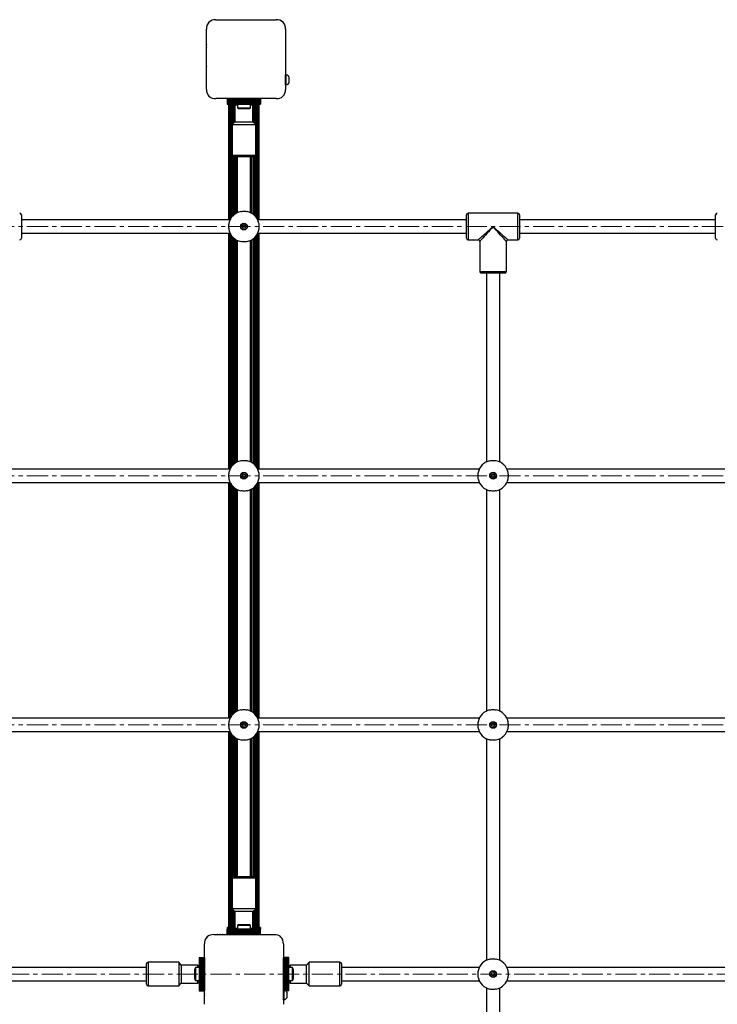
# Model space of a CAD drawing. Units: millimetres. Extents: x 10 to 830, y 10 to 584.
# Drawn here: x 157 to 190, y 392 to 439 of the extents above; entities that cross this region are included whole.
import ezdxf

# ---------------------------------------------------------------- set-up
doc = ezdxf.new("R2010")
doc.units = ezdxf.units.MM
doc.linetypes.add('CENTERX2', pattern=[20.32, 12.7, -2.54, 2.54, -2.54])
doc.layers.add('FORMAT', color=7, linetype='Continuous')

msp = doc.modelspace()

# ---------------------------------------------------------------- linework, layer by layer
at = {"color": 7, "linetype": 'Continuous', "lineweight": 25, "ltscale": 2}
for p, q in [((166.31, 439.332), (169.22, 439.332)), ((167.406, 439.332), (167.404, 439.332)), ((168.126, 439.332), (168.124, 439.332)), ((165.865, 435.977), (165.865, 438.882)), ((169.665, 438.886), (169.665, 435.977)), ((165.865, 437.793), (165.865, 437.791)), ((165.865, 437.073), (165.865, 437.071)), ((169.705, 436.672), (169.665, 436.672)), ((169.665, 436.192), (169.665, 436.672)), ((169.705, 436.192), (169.705, 436.672)), ((169.845, 436.312), (169.845, 436.552)), ((169.665, 436.192), (169.705, 436.192)), ((169.22, 435.532), (166.31, 435.532)), ((168.465, 435.532), (166.865, 435.532)), ((166.865, 435.532), (166.865, 435.478)), ((168.465, 435.478), (166.865, 435.478)), ((166.865, 435.478), (166.865, 435.441)), ((168.465, 435.441), (166.865, 435.441)), ((166.865, 435.441), (166.865, 435.432)), ((168.465, 435.432), (166.865, 435.432)), ((166.865, 435.432), (166.865, 435.4)), ((166.865, 435.4), (168.465, 435.4)), ((166.865, 435.4), (166.865, 435.397)), ((168.465, 435.397), (166.865, 435.397)), ((166.865, 435.397), (166.865, 435.361)), ((166.865, 435.361), (168.465, 435.361)), ((166.865, 435.361), (166.865, 435.358)), ((168.465, 435.358), (166.865, 435.358)), ((166.865, 435.358), (166.865, 435.322)), ((166.865, 435.322), (168.465, 435.322)), ((166.865, 435.322), (166.865, 435.319)), ((168.465, 435.319), (166.865, 435.319)), ((166.865, 435.319), (166.865, 435.282)), ((168.465, 435.532), (168.465, 435.478)), ((168.465, 435.478), (168.465, 435.441)), ((168.465, 435.441), (168.465, 435.432)), ((168.465, 435.432), (168.465, 435.4)), ((168.465, 435.4), (168.465, 435.397)), ((168.465, 435.397), (168.465, 435.361)), ((168.465, 435.361), (168.465, 435.358)), ((168.465, 435.358), (168.465, 435.322)), ((168.465, 435.322), (168.465, 435.319)), ((168.465, 435.319), (168.465, 435.282)), ((166.865, 435.282), (168.465, 435.282)), ((166.865, 435.282), (166.865, 435.272)), ((166.865, 435.272), (168.465, 435.272)), ((166.925, 435.272), (166.925, 429.692)), ((166.933, 435.272), (166.933, 429.692)), ((166.958, 435.272), (166.958, 429.692)), ((167, 435.272), (167, 429.696)), ((167.056, 435.272), (167.056, 429.792)), ((167.125, 435.272), (167.125, 434.318)), ((167.207, 435.272), (167.207, 434.388)), ((167.295, 435.272), (167.235, 435.212)), ((167.235, 435.212), (167.235, 434.412)), ((167.349, 435.212), (167.235, 435.212)), ((167.349, 435.272), (167.349, 435.092)), ((167.349, 435.092), (167.665, 435.092)), ((167.465, 435.052), (167.665, 435.052)), ((167.665, 435.092), (167.981, 435.092)), ((167.665, 435.052), (167.865, 435.052)), ((167.981, 435.092), (167.981, 435.272)), ((168.095, 435.212), (167.981, 435.212)), ((168.095, 435.212), (168.035, 435.272)), ((168.095, 434.412), (168.095, 435.212)), ((168.123, 434.388), (168.123, 435.272)), ((168.205, 434.318), (168.205, 435.272)), ((168.274, 429.792), (168.274, 435.272)), ((168.33, 429.696), (168.33, 435.272)), ((168.372, 429.692), (168.372, 435.272)), ((168.397, 429.692), (168.397, 435.272)), ((168.405, 429.692), (168.405, 435.272)), ((168.465, 435.282), (168.465, 435.272)), ((167.235, 434.412), (167.095, 434.292)), ((167.235, 434.412), (168.094, 434.412)), ((168.094, 434.412), (168.095, 434.412)), ((168.235, 434.292), (168.095, 434.412)), ((167.095, 434.292), (167.095, 432.812)), ((167.095, 434.292), (168.234, 434.292)), ((168.234, 434.292), (168.235, 434.292)), ((168.235, 432.812), (168.235, 434.292)), ((167.125, 432.749), (167.125, 429.878)), ((168.155, 432.732), (167.175, 432.732)), ((167.207, 432.732), (167.207, 429.953)), ((167.345, 432.732), (167.345, 430.039)), ((167.985, 430.039), (167.985, 432.732)), ((168.123, 429.953), (168.123, 432.732)), ((168.205, 429.878), (168.205, 432.749)), ((156.945, 429.932), (156.945, 428.812)), ((166.998, 429.692), (156.945, 429.692)), ((178.385, 429.692), (168.332, 429.692)), ((178.385, 428.812), (178.385, 429.932)), ((180.865, 430.012), (178.465, 430.012)), ((180.945, 429.932), (180.945, 428.812)), ((190.385, 429.692), (180.945, 429.692)), ((190.385, 428.812), (190.385, 429.932)), ((156.945, 429.052), (166.998, 429.052)), ((166.925, 429.052), (166.925, 417.692)), ((166.933, 429.052), (166.933, 417.692)), ((166.958, 429.052), (166.958, 417.692)), ((167, 429.048), (167, 417.696)), ((167.056, 428.952), (167.056, 417.792)), ((167.125, 428.866), (167.125, 417.878)), ((167.207, 428.791), (167.207, 417.953)), ((167.345, 428.705), (167.345, 418.039)), ((167.985, 418.039), (167.985, 428.705)), ((168.123, 417.953), (168.123, 428.791)), ((168.205, 417.878), (168.205, 428.866)), ((168.274, 417.792), (168.274, 428.952)), ((168.33, 417.696), (168.33, 429.048)), ((168.332, 429.052), (178.385, 429.052)), ((168.372, 417.692), (168.372, 429.052)), ((168.397, 417.692), (168.397, 429.052)), ((168.405, 417.692), (168.405, 429.052)), ((178.465, 428.732), (178.945, 428.732)), ((179.025, 428.652), (179.025, 427.212)), ((180.305, 427.212), (180.305, 428.652)), ((180.385, 428.732), (180.865, 428.732)), ((180.945, 429.052), (190.385, 429.052)), ((179.665, 427.132), (179.105, 427.132)), ((179.345, 427.132), (179.345, 418.039)), ((180.225, 427.132), (179.665, 427.132)), ((179.985, 418.039), (179.985, 427.132)), ((166.998, 417.692), (156.332, 417.692)), ((178.998, 417.692), (168.332, 417.692)), ((190.998, 417.692), (180.332, 417.692)), ((156.332, 417.052), (166.998, 417.052)), ((166.925, 417.052), (166.925, 405.692)), ((166.933, 417.052), (166.933, 405.692)), ((166.958, 417.052), (166.958, 405.692)), ((167, 417.048), (167, 405.696)), ((167.056, 416.952), (167.056, 405.792)), ((167.125, 416.866), (167.125, 405.878)), ((168.205, 405.878), (168.205, 416.866)), ((168.274, 405.792), (168.274, 416.952)), ((168.33, 405.696), (168.33, 417.048)), ((168.332, 417.052), (178.998, 417.052)), ((168.372, 405.692), (168.372, 417.052)), ((168.397, 405.692), (168.397, 417.052)), ((168.405, 405.692), (168.405, 417.052)), ((180.332, 417.052), (190.998, 417.052)), ((167.207, 416.791), (167.207, 405.953)), ((167.345, 416.705), (167.345, 406.039)), ((167.985, 406.039), (167.985, 416.705)), ((168.123, 405.953), (168.123, 416.791)), ((179.345, 416.705), (179.345, 406.039)), ((179.985, 406.039), (179.985, 416.705)), ((166.998, 405.692), (156.332, 405.692)), ((178.998, 405.692), (168.332, 405.692)), ((190.998, 405.692), (180.332, 405.692)), ((156.332, 405.052), (166.998, 405.052)), ((166.925, 405.052), (166.925, 395.612)), ((166.933, 405.052), (166.933, 395.612)), ((166.958, 405.052), (166.958, 395.612)), ((167, 405.048), (167, 395.612)), ((167.056, 404.952), (167.056, 395.612)), ((168.274, 395.612), (168.274, 404.952)), ((168.33, 395.612), (168.33, 405.048)), ((168.332, 405.052), (178.998, 405.052)), ((168.372, 395.612), (168.372, 405.052)), ((168.397, 395.612), (168.397, 405.052)), ((168.405, 395.612), (168.405, 405.052)), ((180.332, 405.052), (190.998, 405.052)), ((167.125, 404.866), (167.125, 398.055)), ((167.207, 404.791), (167.207, 398.072)), ((167.345, 404.705), (167.345, 398.072)), ((167.985, 398.072), (167.985, 404.705)), ((168.123, 398.072), (168.123, 404.791)), ((168.205, 398.055), (168.205, 404.866)), ((179.345, 404.705), (179.345, 394.039)), ((179.985, 394.039), (179.985, 404.705)), ((167.095, 397.992), (167.095, 396.512)), ((167.175, 398.072), (168.155, 398.072)), ((168.235, 396.512), (168.235, 397.992)), ((167.095, 396.512), (167.235, 396.392)), ((167.655, 396.512), (167.095, 396.512)), ((167.125, 396.486), (167.125, 395.612)), ((167.207, 396.416), (167.207, 395.612)), ((168.235, 396.512), (167.655, 396.512)), ((168.095, 396.392), (168.235, 396.512)), ((168.123, 395.612), (168.123, 396.416)), ((168.205, 395.612), (168.205, 396.486)), ((167.235, 396.392), (167.235, 395.592)), ((167.657, 396.392), (167.235, 396.392)), ((168.095, 396.392), (167.657, 396.392)), ((168.095, 395.592), (168.095, 396.392)), ((167.235, 395.612), (166.865, 395.612)), ((166.865, 395.612), (166.865, 395.601)), ((167.235, 395.601), (166.865, 395.601)), ((166.865, 395.601), (166.865, 395.565)), ((166.865, 395.565), (166.865, 395.562)), ((167.265, 395.562), (166.865, 395.562)), ((166.865, 395.562), (166.865, 395.532)), ((168.465, 395.532), (166.865, 395.532)), ((166.865, 395.521), (166.865, 395.532)), ((168.465, 395.521), (166.865, 395.521)), ((166.865, 395.485), (166.865, 395.521)), ((166.865, 395.485), (168.465, 395.485)), ((166.865, 395.482), (166.865, 395.485)), ((168.465, 395.482), (166.865, 395.482)), ((166.865, 395.446), (166.865, 395.482)), ((167.235, 395.592), (167.295, 395.532)), ((167.235, 395.592), (167.349, 395.592)), ((167.349, 395.712), (167.349, 395.532)), ((167.665, 395.712), (167.349, 395.712)), ((167.665, 395.752), (167.465, 395.752)), ((167.865, 395.752), (167.665, 395.752)), ((167.981, 395.712), (167.665, 395.712)), ((167.981, 395.532), (167.981, 395.712)), ((167.981, 395.592), (168.095, 395.592)), ((168.035, 395.532), (168.095, 395.592)), ((168.465, 395.562), (168.065, 395.562)), ((168.465, 395.612), (168.095, 395.612)), ((168.465, 395.601), (168.095, 395.601)), ((168.465, 395.612), (168.465, 395.601)), ((168.465, 395.601), (168.465, 395.565)), ((168.465, 395.565), (168.465, 395.562)), ((168.465, 395.562), (168.465, 395.532)), ((168.465, 395.521), (168.465, 395.532)), ((168.465, 395.485), (168.465, 395.521)), ((168.465, 395.482), (168.465, 395.485)), ((168.465, 395.446), (168.465, 395.482)), ((166.21, 395.272), (169.12, 395.272)), ((166.865, 395.446), (168.465, 395.446)), ((166.865, 395.443), (166.865, 395.446)), ((168.465, 395.443), (166.865, 395.443)), ((166.865, 395.407), (166.865, 395.443)), ((166.865, 395.407), (168.465, 395.407)), ((166.865, 395.404), (166.865, 395.407)), ((168.465, 395.404), (166.865, 395.404)), ((166.865, 395.372), (166.865, 395.404)), ((166.865, 395.372), (168.465, 395.372)), ((166.865, 395.362), (166.865, 395.372)), ((166.865, 395.362), (168.465, 395.362)), ((166.865, 395.326), (166.865, 395.362)), ((166.865, 395.272), (166.865, 395.326)), ((166.865, 395.326), (168.465, 395.326)), ((166.865, 395.272), (168.465, 395.272)), ((167.384, 395.272), (167.385, 395.272)), ((167.505, 395.272), (167.505, 395.272)), ((167.825, 395.272), (167.825, 395.272)), ((167.945, 395.272), (167.946, 395.272)), ((168.465, 395.443), (168.465, 395.446)), ((168.465, 395.407), (168.465, 395.443)), ((168.465, 395.404), (168.465, 395.407)), ((168.465, 395.372), (168.465, 395.404)), ((168.465, 395.362), (168.465, 395.372)), ((168.465, 395.326), (168.465, 395.362)), ((168.465, 395.272), (168.465, 395.326)), ((165.765, 391.917), (165.765, 394.822)), ((169.565, 394.826), (169.565, 391.917)), ((165.505, 394.172), (165.505, 392.572)), ((165.505, 394.172), (165.515, 394.172)), ((165.515, 394.172), (165.515, 392.572)), ((165.515, 394.172), (165.552, 394.172)), ((165.552, 394.172), (165.552, 392.572)), ((165.552, 394.172), (165.555, 394.172)), ((165.555, 394.172), (165.555, 392.572)), ((165.555, 394.172), (165.591, 394.172)), ((165.591, 394.172), (165.591, 392.572)), ((165.591, 394.172), (165.594, 394.172)), ((165.594, 394.172), (165.594, 392.572)), ((165.594, 394.172), (165.63, 394.172)), ((165.63, 394.172), (165.63, 392.572)), ((165.63, 394.172), (165.633, 394.172)), ((165.633, 394.172), (165.633, 392.572)), ((165.633, 394.172), (165.665, 394.172)), ((165.665, 394.172), (165.665, 392.572)), ((165.665, 394.172), (165.675, 394.172)), ((165.675, 394.172), (165.675, 392.572)), ((165.675, 394.172), (165.711, 394.172)), ((165.711, 394.172), (165.711, 392.572)), ((165.711, 394.172), (165.765, 394.172)), ((165.765, 394.172), (165.765, 392.572)), ((169.565, 392.572), (169.565, 394.172)), ((169.619, 394.172), (169.565, 394.172)), ((169.619, 392.572), (169.619, 394.172)), ((169.655, 394.172), (169.619, 394.172)), ((169.655, 392.572), (169.655, 394.172)), ((169.665, 394.172), (169.655, 394.172)), ((169.665, 392.572), (169.665, 394.172)), ((169.697, 394.172), (169.665, 394.172)), ((169.697, 392.572), (169.697, 394.172)), ((169.7, 394.172), (169.697, 394.172)), ((169.7, 392.572), (169.7, 394.172)), ((169.736, 394.172), (169.7, 394.172)), ((169.736, 392.572), (169.736, 394.172)), ((169.739, 394.172), (169.736, 394.172)), ((169.739, 392.572), (169.739, 394.172)), ((169.775, 394.172), (169.739, 394.172)), ((169.775, 392.572), (169.775, 394.172)), ((169.778, 394.172), (169.775, 394.172)), ((169.778, 392.572), (169.778, 394.172)), ((169.815, 394.172), (169.778, 394.172)), ((169.815, 392.572), (169.815, 394.172)), ((169.825, 394.172), (169.815, 394.172)), ((169.825, 392.572), (169.825, 394.172)), ((162.965, 393.692), (156.332, 393.692)), ((162.965, 393.765), (162.965, 393.862)), ((162.965, 392.882), (162.965, 393.765)), ((164.525, 393.942), (163.045, 393.942)), ((164.645, 393.802), (164.525, 393.942)), ((164.525, 393.942), (164.525, 392.802)), ((165.445, 393.802), (164.645, 393.802)), ((164.645, 393.802), (164.645, 392.942)), ((165.285, 393.572), (165.285, 393.172)), ((165.505, 393.688), (165.325, 393.688)), ((165.325, 393.688), (165.325, 393.056)), ((165.505, 393.742), (165.445, 393.802)), ((165.445, 393.717), (165.445, 393.802)), ((165.445, 393.688), (165.445, 393.717)), ((169.885, 393.802), (169.825, 393.742)), ((170.005, 393.688), (169.825, 393.688)), ((170.685, 393.802), (169.885, 393.802)), ((169.885, 393.802), (169.885, 393.688)), ((170.005, 393.056), (170.005, 393.688)), ((170.045, 393.172), (170.045, 393.572)), ((170.805, 393.942), (170.685, 393.802)), ((170.685, 393.294), (170.685, 393.802)), ((172.285, 393.942), (170.805, 393.942)), ((170.805, 393.269), (170.805, 393.942)), ((172.365, 393.862), (172.365, 392.882)), ((178.998, 393.692), (172.365, 393.692)), ((190.998, 393.692), (180.332, 393.692)), ((165.765, 393.532), (165.765, 393.532)), ((165.765, 393.212), (165.765, 393.212)), ((170.685, 392.942), (170.685, 393.294)), ((170.805, 392.802), (170.805, 393.269)), ((156.332, 393.052), (162.965, 393.052)), ((163.045, 392.802), (164.525, 392.802)), ((164.525, 392.802), (164.645, 392.942)), ((164.645, 392.942), (165.445, 392.942)), ((165.325, 393.056), (165.505, 393.056)), ((165.445, 392.942), (165.445, 393.056)), ((165.445, 392.942), (165.505, 393.002)), ((169.825, 393.056), (170.005, 393.056)), ((169.825, 393.002), (169.885, 392.942)), ((169.885, 393.056), (169.885, 392.942)), ((169.885, 392.942), (170.685, 392.942)), ((170.685, 392.942), (170.805, 392.802)), ((170.805, 392.802), (172.285, 392.802)), ((172.365, 393.052), (178.998, 393.052)), ((179.345, 392.705), (179.345, 382.039)), ((179.985, 382.039), (179.985, 392.705)), ((180.332, 393.052), (190.998, 393.052)), ((165.505, 392.572), (165.515, 392.572)), ((165.515, 392.572), (165.552, 392.572)), ((165.552, 392.572), (165.555, 392.572)), ((165.555, 392.572), (165.591, 392.572)), ((165.591, 392.572), (165.594, 392.572)), ((165.594, 392.572), (165.63, 392.572)), ((165.63, 392.572), (165.633, 392.572)), ((165.633, 392.572), (165.665, 392.572)), ((165.665, 392.572), (165.675, 392.572)), ((165.675, 392.572), (165.711, 392.572)), ((165.711, 392.572), (165.765, 392.572)), ((169.565, 392.132), (169.565, 392.572)), ((169.619, 392.572), (169.565, 392.572)), ((169.605, 392.132), (169.605, 392.572)), ((169.655, 392.572), (169.619, 392.572)), ((169.665, 392.572), (169.655, 392.572)), ((169.697, 392.572), (169.665, 392.572)), ((169.7, 392.572), (169.697, 392.572)), ((169.736, 392.572), (169.7, 392.572)), ((169.739, 392.572), (169.736, 392.572)), ((169.775, 392.572), (169.739, 392.572)), ((169.745, 392.252), (169.745, 392.492)), ((169.778, 392.572), (169.775, 392.572)), ((169.815, 392.572), (169.778, 392.572)), ((169.825, 392.572), (169.815, 392.572)), ((169.565, 392.132), (169.605, 392.132))]:
    msp.add_line(p, q, dxfattribs=at)
at = {"color": 8, "linetype": 'Continuous', "lineweight": 25, "ltscale": 2}
for p, q in [((166.999, 429.695), (166.999, 435.272)), ((167.049, 429.782), (167.049, 435.272)), ((167.114, 434.308), (167.114, 435.272)), ((167.192, 434.375), (167.192, 435.272)), ((167.282, 435.259), (167.282, 435.272)), ((168.048, 435.259), (168.048, 435.272)), ((168.138, 434.375), (168.138, 435.272)), ((168.216, 434.308), (168.216, 435.272)), ((168.281, 429.782), (168.281, 435.272)), ((168.331, 429.695), (168.331, 435.272)), ((167.095, 432.812), (168.235, 432.812)), ((167.114, 429.865), (167.114, 432.761)), ((167.192, 429.941), (167.192, 432.732)), ((167.282, 430.005), (167.282, 432.732)), ((167.299, 430.015), (167.299, 432.732)), ((168.031, 430.015), (168.031, 432.732)), ((168.048, 430.005), (168.048, 432.732)), ((168.138, 429.941), (168.138, 432.732)), ((168.216, 429.865), (168.216, 432.761)), ((178.465, 430.012), (178.465, 428.732)), ((180.865, 428.732), (180.865, 430.012)), ((166.999, 417.695), (166.999, 429.049)), ((167.049, 417.782), (167.049, 428.962)), ((167.114, 417.865), (167.114, 428.878)), ((167.192, 417.941), (167.192, 428.803)), ((167.282, 418.005), (167.282, 428.739)), ((167.299, 418.015), (167.299, 428.729)), ((168.031, 418.015), (168.031, 428.729)), ((168.048, 418.005), (168.048, 428.739)), ((168.138, 417.941), (168.138, 428.803)), ((168.216, 417.865), (168.216, 428.878)), ((168.281, 417.782), (168.281, 428.962)), ((168.331, 417.695), (168.331, 429.049)), ((179.025, 427.212), (179.665, 427.212)), ((179.665, 427.212), (180.305, 427.212)), ((166.999, 405.695), (166.999, 417.049)), ((167.049, 405.782), (167.049, 416.962)), ((167.114, 405.865), (167.114, 416.878)), ((167.192, 405.941), (167.192, 416.803)), ((168.138, 405.941), (168.138, 416.803)), ((168.216, 405.865), (168.216, 416.878)), ((168.281, 405.782), (168.281, 416.962)), ((168.331, 405.695), (168.331, 417.049)), ((167.282, 406.005), (167.282, 416.739)), ((167.299, 406.015), (167.299, 416.729)), ((168.031, 406.015), (168.031, 416.729)), ((168.048, 406.005), (168.048, 416.739)), ((166.999, 395.612), (166.999, 405.049)), ((167.049, 395.612), (167.049, 404.962)), ((168.281, 395.612), (168.281, 404.962)), ((168.331, 395.612), (168.331, 405.049)), ((167.114, 398.043), (167.114, 404.878)), ((167.192, 398.072), (167.192, 404.803)), ((167.282, 398.072), (167.282, 404.739)), ((167.299, 398.072), (167.299, 404.729)), ((168.031, 398.072), (168.031, 404.729)), ((168.048, 398.072), (168.048, 404.739)), ((168.138, 398.072), (168.138, 404.803)), ((168.216, 398.043), (168.216, 404.878)), ((168.235, 397.992), (167.095, 397.992)), ((167.114, 395.612), (167.114, 396.496)), ((167.192, 395.612), (167.192, 396.429)), ((168.138, 395.612), (168.138, 396.429)), ((168.216, 395.612), (168.216, 396.496)), ((167.262, 395.565), (166.865, 395.565)), ((168.465, 395.565), (168.068, 395.565)), ((163.045, 393.942), (163.045, 393.829)), ((163.045, 393.829), (163.045, 392.802)), ((172.285, 392.802), (172.285, 393.942))]:
    msp.add_line(p, q, dxfattribs=at)
at = {"color": 7, "linetype": 'Continuous', "lineweight": 25, "ltscale": 2, "flags": 128}
for points in [[(166.387, 439.332), (166.387, 439.332), (166.386, 439.332)], [(166.501, 439.332), (166.5, 439.332), (166.499, 439.332)], [(166.614, 439.332), (166.613, 439.332), (166.612, 439.332)], [(166.727, 439.332), (166.726, 439.332), (166.725, 439.332)], [(166.84, 439.332), (166.839, 439.332), (166.839, 439.332)], [(166.953, 439.332), (166.952, 439.332), (166.952, 439.332)], [(167.066, 439.332), (167.066, 439.332), (167.065, 439.332)], [(167.179, 439.332), (167.179, 439.332), (167.178, 439.332)], [(167.293, 439.332), (167.292, 439.332), (167.291, 439.332)], [(168.239, 439.332), (168.238, 439.332), (168.237, 439.332)], [(168.352, 439.332), (168.351, 439.332), (168.351, 439.332)], [(168.465, 439.332), (168.464, 439.332), (168.464, 439.332)], [(168.578, 439.332), (168.578, 439.332), (168.577, 439.332)], [(168.691, 439.332), (168.691, 439.332), (168.69, 439.332)], [(168.805, 439.332), (168.804, 439.332), (168.803, 439.332)], [(168.918, 439.332), (168.917, 439.332), (168.916, 439.332)], [(169.031, 439.332), (169.03, 439.332), (169.029, 439.332)], [(169.144, 439.332), (169.143, 439.332), (169.143, 439.332)], [(165.865, 438.811), (165.865, 438.81), (165.865, 438.809)], [(165.865, 438.698), (165.865, 438.697), (165.865, 438.696)], [(165.865, 438.585), (165.865, 438.584), (165.865, 438.583)], [(165.865, 438.471), (165.865, 438.471), (165.865, 438.47)], [(165.865, 438.358), (165.865, 438.358), (165.865, 438.357)], [(165.865, 438.245), (165.865, 438.244), (165.865, 438.244)], [(165.865, 438.132), (165.865, 438.131), (165.865, 438.131)], [(165.865, 438.019), (165.865, 438.018), (165.865, 438.017)], [(165.865, 437.906), (165.865, 437.905), (165.865, 437.904)], [(165.865, 436.959), (165.865, 436.959), (165.865, 436.958)], [(165.865, 436.846), (165.865, 436.846), (165.865, 436.845)], [(165.865, 436.733), (165.865, 436.732), (165.865, 436.732)], [(165.865, 436.62), (165.865, 436.619), (165.865, 436.619)], [(165.865, 436.507), (165.865, 436.506), (165.865, 436.505)], [(165.865, 436.394), (165.865, 436.393), (165.865, 436.392)], [(165.865, 436.281), (165.865, 436.28), (165.865, 436.279)], [(165.865, 436.168), (165.865, 436.167), (165.865, 436.166)], [(165.865, 436.054), (165.865, 436.054), (165.865, 436.053)], [(166.287, 395.272), (166.287, 395.272), (166.286, 395.272)], [(166.401, 395.272), (166.4, 395.272), (166.399, 395.272)], [(166.514, 395.272), (166.513, 395.272), (166.512, 395.272)], [(166.627, 395.272), (166.626, 395.272), (166.625, 395.272)], [(166.74, 395.272), (166.739, 395.272), (166.739, 395.272)], [(166.853, 395.272), (166.852, 395.272), (166.852, 395.272)], [(168.478, 395.272), (168.478, 395.272), (168.477, 395.272)], [(168.591, 395.272), (168.591, 395.272), (168.59, 395.272)], [(168.705, 395.272), (168.704, 395.272), (168.703, 395.272)], [(168.818, 395.272), (168.817, 395.272), (168.816, 395.272)], [(168.931, 395.272), (168.93, 395.272), (168.929, 395.272)], [(169.044, 395.272), (169.043, 395.272), (169.043, 395.272)], [(165.765, 394.751), (165.765, 394.75), (165.765, 394.749)], [(165.765, 394.638), (165.765, 394.637), (165.765, 394.636)], [(165.765, 394.525), (165.765, 394.524), (165.765, 394.523)], [(165.765, 394.411), (165.765, 394.411), (165.765, 394.41)], [(165.765, 394.298), (165.765, 394.298), (165.765, 394.297)], [(165.765, 394.185), (165.765, 394.184), (165.765, 394.184)], [(165.765, 392.56), (165.765, 392.559), (165.765, 392.559)], [(165.765, 392.447), (165.765, 392.446), (165.765, 392.445)], [(165.765, 392.334), (165.765, 392.333), (165.765, 392.332)], [(165.765, 392.221), (165.765, 392.22), (165.765, 392.219)], [(165.765, 392.108), (165.765, 392.107), (165.765, 392.106)], [(165.765, 391.994), (165.765, 391.994), (165.765, 391.993)]]:
    msp.add_lwpolyline(points, dxfattribs=at)
at = {"color": 8, "linetype": 'Continuous', "lineweight": 25, "ltscale": 2, "flags": 128}
for points in [[(178.945, 428.732), (178.95, 428.737), (178.966, 428.75), (178.992, 428.773), (179.027, 428.805), (179.072, 428.845), (179.126, 428.893), (179.188, 428.948), (179.256, 429.008), (179.33, 429.074), (179.41, 429.145), (179.493, 429.219), (179.578, 429.295), (179.665, 429.372)], [(179.665, 429.372), (179.588, 429.285), (179.512, 429.2), (179.438, 429.117), (179.368, 429.037), (179.301, 428.963), (179.241, 428.894), (179.186, 428.833), (179.138, 428.779), (179.098, 428.734), (179.067, 428.699), (179.044, 428.673), (179.03, 428.657), (179.025, 428.652), (179.025, 428.652)], [(179.665, 429.372), (179.752, 429.295), (179.837, 429.219), (179.92, 429.145), (180, 429.074), (180.074, 429.008), (180.142, 428.948), (180.204, 428.893), (180.258, 428.845), (180.303, 428.805), (180.338, 428.773), (180.364, 428.75), (180.38, 428.737), (180.385, 428.732)], [(180.305, 428.652), (180.3, 428.657), (180.286, 428.673), (180.263, 428.699), (180.232, 428.734), (180.192, 428.779), (180.144, 428.833), (180.089, 428.894), (180.029, 428.963), (179.962, 429.037), (179.892, 429.117), (179.818, 429.2), (179.742, 429.285), (179.665, 429.372)]]:
    msp.add_lwpolyline(points, dxfattribs=at)
at = {"color": 7, "linetype": 'Continuous', "lineweight": 25, "ltscale": 4}
for centre, radius in [((167.665, 429.372), 0.164), ((167.665, 429.372), 0.145), ((167.665, 429.372), 0.08), ((167.665, 417.372), 0.164), ((167.665, 417.372), 0.145), ((167.665, 417.372), 0.08), ((179.665, 417.372), 0.164), ((179.665, 417.372), 0.145), ((179.665, 417.372), 0.08), ((167.665, 405.372), 0.164), ((167.665, 405.372), 0.145), ((167.665, 405.372), 0.08), ((179.665, 405.372), 0.164), ((179.665, 405.372), 0.145), ((179.665, 405.372), 0.08), ((179.665, 393.372), 0.164), ((179.665, 393.372), 0.145), ((179.665, 393.372), 0.08)]:
    msp.add_circle(centre, radius, dxfattribs=at)
for centre, radius, start, end in [((166.271, 438.926), 0.408, 84.4026, 186.1596), ((169.259, 438.926), 0.407, 354.3813, 95.6187), ((169.265, 438.932), 0.4, 27.8855, 62.1685), ((169.659, 436.477), 0.2, 21.9485, 76.8489), ((169.659, 436.387), 0.2, 283.1511, 338.0515), ((166.271, 435.937), 0.407, 174.3813, 275.6187), ((169.259, 435.937), 0.407, 264.3811, 5.6189), ((166.265, 435.932), 0.4, 208.2569, 241.6926), ((167.465, 435.24), 0.188, 231.9488, 270), ((167.865, 435.24), 0.188, 270, 308.0512), ((167.175, 432.812), 0.08, 180, 270), ((168.155, 432.812), 0.08, 270, 0), ((167.665, 429.372), 0.74, 102.0843, 167.9157), ((167.665, 429.372), 0.74, 12.0843, 77.9157), ((156.865, 429.932), 0.08, 0, 90), ((178.465, 429.932), 0.08, 90, 180), ((180.865, 429.932), 0.08, 0, 90), ((190.465, 429.932), 0.08, 90, 180), ((167.665, 429.372), 0.74, 192.0843, 257.9157), ((167.665, 429.372), 0.74, 282.0843, 347.9157), ((156.865, 428.812), 0.08, 270, 360), ((178.465, 428.812), 0.08, 180, 270), ((178.945, 428.652), 0.08, 2.9771, 86.8072), ((180.385, 428.652), 0.08, 92.9771, 176.8072), ((180.865, 428.812), 0.08, 270, 360), ((190.465, 428.812), 0.08, 180, 270), ((179.105, 427.212), 0.08, 180, 270), ((180.225, 427.212), 0.08, 270, 0), ((167.665, 417.372), 0.74, 102.0843, 167.9157), ((167.665, 417.372), 0.74, 12.0843, 77.9157), ((179.665, 417.372), 0.74, 102.0843, 167.9157), ((179.665, 417.372), 0.74, 12.0843, 77.9157), ((167.665, 417.372), 0.74, 192.0843, 257.9157), ((167.665, 417.372), 0.74, 282.0843, 347.9157), ((179.665, 417.372), 0.74, 192.0843, 257.9157), ((179.665, 417.372), 0.74, 282.0843, 347.9157), ((167.665, 405.372), 0.74, 102.0843, 167.9157), ((167.665, 405.372), 0.74, 12.0843, 77.9157), ((179.665, 405.372), 0.74, 102.0843, 167.9157), ((179.665, 405.372), 0.74, 12.0843, 77.9157), ((167.665, 405.372), 0.74, 192.0843, 257.9157), ((167.665, 405.372), 0.74, 282.0843, 347.9157), ((179.665, 405.372), 0.74, 192.0843, 257.9157), ((179.665, 405.372), 0.74, 282.0843, 347.9157), ((167.175, 397.992), 0.08, 90, 180), ((168.155, 397.992), 0.08, 0, 90), ((167.465, 395.564), 0.188, 90, 128.0512), ((167.865, 395.564), 0.188, 51.9488, 90), ((166.171, 394.866), 0.408, 84.4026, 186.1596), ((166.165, 394.872), 0.4, 117.7828, 148.2035), ((169.159, 394.866), 0.407, 354.3813, 95.6187), ((169.165, 394.872), 0.4, 27.8977, 62.1561), ((179.665, 393.372), 0.74, 102.0843, 167.9157), ((179.665, 393.372), 0.74, 12.0843, 77.9157), ((163.045, 393.862), 0.08, 90, 180), ((165.473, 393.572), 0.188, 141.9488, 180), ((169.857, 393.572), 0.188, 0, 38.0512), ((172.285, 393.862), 0.08, 0, 90), ((165.473, 393.172), 0.188, 180, 218.0512), ((169.857, 393.172), 0.188, 321.9488, 0), ((179.665, 393.372), 0.74, 192.0843, 257.9157), ((179.665, 393.372), 0.74, 282.0843, 347.9157), ((163.045, 392.882), 0.08, 180, 270), ((172.285, 392.882), 0.08, 270, 0), ((169.559, 392.327), 0.2, 283.1511, 338.0515), ((169.559, 392.417), 0.2, 21.9485, 50.694)]:
    msp.add_arc(centre, radius, start, end, dxfattribs=at)
at = {"color": 7, "linetype": 'Continuous', "lineweight": 25, "ltscale": 2}
for points, knots in [([(167.51, 430.096), (167.541, 430.101), (167.603, 430.111), (167.708, 430.112), (167.78, 430.104), (167.814, 430.097), (167.82, 430.096)], [0, 0, 0, 0, 0.314767, 0.629843, 0.940497, 1, 1, 1, 1]), ([(166.941, 429.527), (166.936, 429.496), (166.926, 429.434), (166.925, 429.329), (166.933, 429.257), (166.94, 429.223), (166.941, 429.217)], [0, 0, 0, 0, 0.314767, 0.629843, 0.940497, 1, 1, 1, 1]), ([(168.389, 429.217), (168.394, 429.248), (168.404, 429.31), (168.405, 429.415), (168.397, 429.486), (168.39, 429.521), (168.389, 429.527)], [0, 0, 0, 0, 0.314767, 0.629843, 0.940497, 1, 1, 1, 1]), ([(167.82, 428.648), (167.789, 428.643), (167.727, 428.633), (167.622, 428.632), (167.55, 428.64), (167.516, 428.647), (167.51, 428.648)], [0, 0, 0, 0, 0.314767, 0.629843, 0.940497, 1, 1, 1, 1]), ([(167.51, 418.096), (167.541, 418.101), (167.603, 418.111), (167.708, 418.112), (167.78, 418.104), (167.814, 418.097), (167.82, 418.096)], [0, 0, 0, 0, 0.314767, 0.629843, 0.940497, 1, 1, 1, 1]), ([(179.51, 418.096), (179.541, 418.101), (179.603, 418.111), (179.708, 418.112), (179.78, 418.104), (179.814, 418.097), (179.82, 418.096)], [0, 0, 0, 0, 0.314769, 0.629844, 0.940494, 1, 1, 1, 1]), ([(166.941, 417.527), (166.936, 417.496), (166.926, 417.434), (166.925, 417.329), (166.933, 417.257), (166.94, 417.223), (166.941, 417.217)], [0, 0, 0, 0, 0.314767, 0.629843, 0.940497, 1, 1, 1, 1]), ([(168.389, 417.217), (168.394, 417.248), (168.404, 417.31), (168.405, 417.415), (168.397, 417.486), (168.39, 417.521), (168.389, 417.527)], [0, 0, 0, 0, 0.314767, 0.629843, 0.940497, 1, 1, 1, 1]), ([(178.941, 417.527), (178.936, 417.496), (178.926, 417.434), (178.925, 417.329), (178.933, 417.257), (178.94, 417.223), (178.941, 417.217)], [0, 0, 0, 0, 0.314766, 0.629843, 0.940498, 1, 1, 1, 1]), ([(180.389, 417.217), (180.394, 417.248), (180.404, 417.31), (180.405, 417.415), (180.397, 417.486), (180.39, 417.521), (180.389, 417.527)], [0, 0, 0, 0, 0.314766, 0.629843, 0.940498, 1, 1, 1, 1]), ([(167.82, 416.648), (167.789, 416.643), (167.727, 416.633), (167.622, 416.632), (167.55, 416.64), (167.516, 416.647), (167.51, 416.648)], [0, 0, 0, 0, 0.314767, 0.629843, 0.940497, 1, 1, 1, 1]), ([(179.82, 416.648), (179.789, 416.643), (179.727, 416.633), (179.622, 416.632), (179.55, 416.64), (179.516, 416.647), (179.51, 416.648)], [0, 0, 0, 0, 0.314769, 0.629844, 0.940494, 1, 1, 1, 1]), ([(167.51, 406.096), (167.541, 406.101), (167.603, 406.111), (167.708, 406.112), (167.78, 406.104), (167.814, 406.097), (167.82, 406.096)], [0, 0, 0, 0, 0.314766, 0.629843, 0.940498, 1, 1, 1, 1]), ([(179.51, 406.096), (179.541, 406.101), (179.603, 406.111), (179.708, 406.112), (179.78, 406.104), (179.814, 406.097), (179.82, 406.096)], [0, 0, 0, 0, 0.314769, 0.629844, 0.940495, 1, 1, 1, 1]), ([(166.941, 405.527), (166.936, 405.496), (166.926, 405.434), (166.925, 405.329), (166.933, 405.257), (166.94, 405.223), (166.941, 405.217)], [0, 0, 0, 0, 0.314769, 0.629844, 0.940494, 1, 1, 1, 1]), ([(168.389, 405.217), (168.394, 405.248), (168.404, 405.31), (168.405, 405.415), (168.397, 405.486), (168.39, 405.521), (168.389, 405.527)], [0, 0, 0, 0, 0.314769, 0.629844, 0.940494, 1, 1, 1, 1]), ([(178.941, 405.527), (178.936, 405.496), (178.926, 405.434), (178.925, 405.329), (178.933, 405.257), (178.94, 405.223), (178.941, 405.217)], [0, 0, 0, 0, 0.314769, 0.629844, 0.940495, 1, 1, 1, 1]), ([(180.389, 405.217), (180.394, 405.248), (180.404, 405.31), (180.405, 405.415), (180.397, 405.486), (180.39, 405.521), (180.389, 405.527)], [0, 0, 0, 0, 0.314769, 0.629844, 0.940495, 1, 1, 1, 1]), ([(167.82, 404.648), (167.789, 404.643), (167.727, 404.633), (167.622, 404.632), (167.55, 404.64), (167.516, 404.647), (167.51, 404.648)], [0, 0, 0, 0, 0.314766, 0.629843, 0.940498, 1, 1, 1, 1]), ([(179.82, 404.648), (179.789, 404.643), (179.727, 404.633), (179.622, 404.632), (179.55, 404.64), (179.516, 404.647), (179.51, 404.648)], [0, 0, 0, 0, 0.314769, 0.629844, 0.940495, 1, 1, 1, 1]), ([(179.51, 394.096), (179.541, 394.101), (179.603, 394.111), (179.708, 394.112), (179.78, 394.104), (179.814, 394.097), (179.82, 394.096)], [0, 0, 0, 0, 0.314769, 0.629844, 0.940495, 1, 1, 1, 1]), ([(178.941, 393.527), (178.936, 393.496), (178.926, 393.434), (178.925, 393.329), (178.933, 393.257), (178.94, 393.223), (178.941, 393.217)], [0, 0, 0, 0, 0.31477, 0.629844, 0.940495, 1, 1, 1, 1]), ([(180.389, 393.217), (180.394, 393.248), (180.404, 393.31), (180.405, 393.415), (180.397, 393.486), (180.39, 393.521), (180.389, 393.527)], [0, 0, 0, 0, 0.31477, 0.629844, 0.940495, 1, 1, 1, 1]), ([(179.82, 392.648), (179.789, 392.643), (179.727, 392.633), (179.622, 392.632), (179.55, 392.64), (179.516, 392.647), (179.51, 392.648)], [0, 0, 0, 0, 0.314769, 0.629844, 0.940495, 1, 1, 1, 1])]:
    msp.add_open_spline(points, degree=3, knots=knots, dxfattribs=at)
at = {"layer": 'FORMAT', "linetype": 'CENTERX2', "lineweight": 18, "ltscale": 0.08}
for p, q in [((267.145, 429.372), (116.185, 429.372)), ((267.145, 417.372), (116.185, 417.372)), ((267.145, 405.372), (116.185, 405.372)), ((264.605, 393.372), (118.725, 393.372))]:
    msp.add_line(p, q, dxfattribs=at)

doc.saveas('drawing.dxf')
